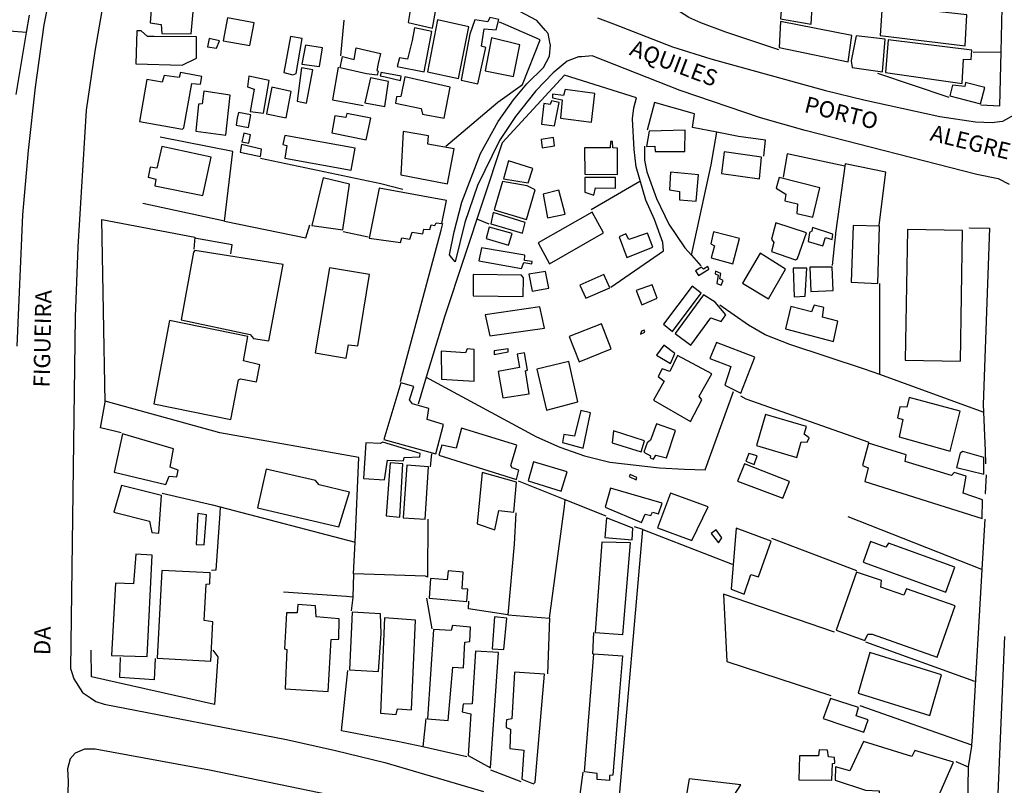
# Model space of a CAD drawing. Extents: x 183120 to 185534, y 1674283 to 1676080.
# Drawn here: x 184863 to 185014, y 1675506 to 1675623 of the extents above; entities that cross this region are included whole.
import ezdxf
from ezdxf.enums import TextEntityAlignment as Align

# ---------------------------------------------------------------- set-up
doc = ezdxf.new("R2010")
doc.units = 0
doc.header["$LTSCALE"] = 10
doc.header["$MEASUREMENT"] = 0
for name, color, linetype in [('V-EDIFICACAO', 7, 'CONTINUOUS'), ('V-LOTE', 1, 'CONTINUOUS'), ('V-NOME_DOS_LOGRADOUROS', 7, 'CONTINUOUS'), ('V-QUADRA', 2, 'CONTINUOUS')]:
    doc.layers.add(name, color=color, linetype=linetype)
doc.styles.get("Standard").update_dxf_attribs({"font": 'ARIAL.TTF'})

msp = doc.modelspace()

# ---------------------------------------------------------------- linework, layer by layer
at = {"layer": 'V-EDIFICACAO'}
for points in [[(184883.71, 1675628.7), (184883.25, 1675622.62), (184884.98, 1675622.36), (184885.08, 1675620.96), (184889.57, 1675620.89), (184890.23, 1675628.21), (184883.71, 1675628.7)], [(184980.29, 1675628.31), (184979.92, 1675623.23), (184984.6, 1675622.41), (184984.93, 1675627.78), (184980.29, 1675628.31)], [(184923.41, 1675626.04), (184922.81, 1675622.66), (184926.57, 1675621.77), (184927.27, 1675625.76), (184925.96, 1675626.02), (184925.99, 1675626.68), (184925.75, 1675626.74), (184925.58, 1675625.72), (184923.41, 1675626.04)], [(184995.48, 1675625.26), (184995.2, 1675620.67), (185008.19, 1675619.07), (185008.46, 1675623.85), (184995.48, 1675625.26)], [(184895.15, 1675623.37), (184894.49, 1675619.83), (184898.53, 1675619.13), (184899.2, 1675622.62), (184895.15, 1675623.37)], [(184927.31, 1675623.04), (184925.8, 1675615.11), (184930.55, 1675614.05), (184932.1, 1675621.99), (184927.31, 1675623.04)], [(184933.06, 1675623.08), (184932.29, 1675620.86), (184930.97, 1675613.83), (184933.52, 1675613.24), (184934.74, 1675618.81), (184934.09, 1675619.03), (184934.49, 1675621.7), (184936.33, 1675621.55), (184936.72, 1675623.09), (184935.34, 1675623.44), (184935.06, 1675622.76), (184933.06, 1675623.08)], [(184979.92, 1675622.82), (184979.69, 1675618.84), (184990.26, 1675616.62), (184990.84, 1675620.66), (184979.92, 1675622.82)], [(184882.87, 1675620.52), (184881.89, 1675621.37), (184881.22, 1675621.37), (184881.06, 1675616.32), (184888.16, 1675616.13), (184890.37, 1675617.17), (184890.4, 1675620.44), (184883.89, 1675620.51), (184882.87, 1675620.52)], [(184904.81, 1675620.53), (184903.74, 1675614.97), (184905.17, 1675614.63), (184905.63, 1675614.84), (184906.59, 1675620.21), (184904.81, 1675620.53)], [(184923.42, 1675619.88), (184922.74, 1675617.04), (184921.48, 1675617.23), (184921.15, 1675615.92), (184925.29, 1675615.08), (184926.46, 1675621.28), (184923.82, 1675621.84), (184923.42, 1675619.88)], [(184991.51, 1675620.59), (184990.71, 1675616.8), (184990.86, 1675615.74), (184995.52, 1675615.07), (184995.93, 1675620.1), (184991.51, 1675620.59)], [(184892.3, 1675620.22), (184892.04, 1675618.93), (184893.44, 1675618.7), (184893.89, 1675619.86), (184892.3, 1675620.22)], [(184907.1, 1675619.16), (184906.53, 1675616.25), (184909.21, 1675615.91), (184909.7, 1675618.75), (184907.1, 1675619.16)], [(184935.59, 1675620.32), (184934.64, 1675615.24), (184938.98, 1675614.38), (184939.92, 1675619.22), (184935.59, 1675620.32)], [(184996.42, 1675620), (184995.99, 1675615), (185007.76, 1675613.31), (185007.95, 1675617.04), (185009.14, 1675616.98), (185009.21, 1675618.39), (184996.42, 1675620)], [(184918.24, 1675616.39), (184918.03, 1675615.28), (184918.21, 1675615.18), (184918.07, 1675614.56), (184916.44, 1675614.77), (184912.42, 1675615.73), (184912.78, 1675617.42), (184914.57, 1675616.98), (184914.85, 1675618.75), (184918.57, 1675617.88), (184918.24, 1675616.39)], [(184885.42, 1675614.55), (184885.09, 1675613.53), (184882.76, 1675613.93), (184881.65, 1675607.46), (184888.23, 1675606.32), (184888.42, 1675606.53), (184889.65, 1675613.31), (184891, 1675613.21), (184891.22, 1675614.38), (184887.94, 1675614.99), (184887.73, 1675614.23), (184885.42, 1675614.55)], [(184906.45, 1675615.71), (184905.79, 1675610.59), (184907.24, 1675610.28), (184908.2, 1675615.4), (184906.45, 1675615.71)], [(184919.29, 1675614.32), (184921.64, 1675613.74), (184921.75, 1675614.43), (184918.66, 1675615.01), (184918.52, 1675614.48), (184919.29, 1675614.32)], [(184898.4, 1675614.42), (184898.18, 1675612.81), (184899.24, 1675612.45), (184898.62, 1675609.03), (184900.66, 1675608.76), (184901.5, 1675613.78), (184898.4, 1675614.42)], [(184917.03, 1675614.16), (184916.2, 1675610.33), (184919.24, 1675609.76), (184919.83, 1675613.6), (184917.03, 1675614.16)], [(184922.29, 1675614.33), (184921.7, 1675611.3), (184921.03, 1675611.26), (184920.87, 1675610.3), (184924.82, 1675609.5), (184925.01, 1675608.63), (184928.32, 1675608.01), (184929.25, 1675612.75), (184922.29, 1675614.33)], [(185008.41, 1675613.42), (185008.25, 1675613.45), (185008.15, 1675612.84), (185006.24, 1675613.05), (185005.86, 1675611.41), (185010.56, 1675610.2), (185011.2, 1675612.71), (185008.41, 1675613.42)], [(184891.49, 1675612.13), (184891.23, 1675610.21), (184890.68, 1675610.14), (184890.29, 1675606.01), (184894.89, 1675605.38), (184895.55, 1675611.52), (184891.49, 1675612.13)], [(184901.91, 1675612.73), (184901.11, 1675608.68), (184904.13, 1675608.04), (184904.87, 1675612.07), (184901.91, 1675612.73)], [(184946.91, 1675612.39), (184946.66, 1675611.48), (184944.96, 1675611.66), (184944.96, 1675611.13), (184946.44, 1675610.82), (184946.19, 1675608.01), (184950.91, 1675607.4), (184951.45, 1675611.77), (184946.91, 1675612.39)], [(184944.82, 1675610.67), (184944.6, 1675610.09), (184943.61, 1675610.23), (184943.25, 1675607.08), (184945.23, 1675606.8), (184945.95, 1675610.4), (184944.82, 1675610.67)], [(184896.62, 1675607.99), (184896.48, 1675606.94), (184898.33, 1675606.56), (184898.71, 1675608.53), (184896.81, 1675608.86), (184896.62, 1675607.99)], [(184913.42, 1675608.69), (184913.26, 1675608.08), (184911.58, 1675608.35), (184911.1, 1675605.73), (184916.39, 1675604.68), (184917.09, 1675607.97), (184913.42, 1675608.69)], [(184897.51, 1675605.2), (184897.33, 1675604.39), (184898.4, 1675604.14), (184898.68, 1675605.45), (184897.61, 1675605.71), (184897.51, 1675605.2)], [(184922.08, 1675605.93), (184921.69, 1675599.32), (184928.87, 1675597.94), (184929.86, 1675603.28), (184925.82, 1675604.02), (184925.96, 1675605.28), (184922.08, 1675605.93)], [(184959.76, 1675606.01), (184959.38, 1675603.66), (184960.64, 1675603.68), (184960.67, 1675602.88), (184965.22, 1675602.88), (184965.3, 1675606.15), (184959.76, 1675606.01)], [(184897.28, 1675603.97), (184897.06, 1675602.81), (184900.18, 1675602.12), (184900.34, 1675603.24), (184897.28, 1675603.97)], [(184903.91, 1675605.33), (184903.63, 1675603.94), (184904.24, 1675603.79), (184903.9, 1675601.87), (184914.08, 1675600.03), (184914.71, 1675603.42), (184903.91, 1675605.33)], [(184943.2, 1675604.72), (184943.36, 1675603.43), (184945.28, 1675603.74), (184945.08, 1675605.03), (184943.2, 1675604.72)], [(184949.83, 1675603.46), (184949.92, 1675599.39), (184954.92, 1675599.38), (184954.93, 1675603.39), (184954.18, 1675603.432), (184954.154, 1675604.444), (184954.154, 1675604.444), (184953.818, 1675604.435), (184953.8, 1675603.43), (184949.83, 1675603.46)], [(184885.08, 1675603.64), (184884.3, 1675600.32), (184883.29, 1675600.49), (184882.96, 1675598.95), (184884.12, 1675598.63), (184883.99, 1675597.65), (184891.36, 1675596.15), (184892.64, 1675602.04), (184885.08, 1675603.64)], [(184971.24, 1675602.86), (184970.84, 1675599.51), (184976.67, 1675598.72), (184976.99, 1675602.03), (184971.24, 1675602.86)], [(184938.2, 1675601.45), (184937.43, 1675598.72), (184941.24, 1675598.09), (184941.91, 1675600.29), (184938.2, 1675601.45)], [(184963.04, 1675599.71), (184962.86, 1675596.99), (184964.4, 1675596.76), (184964.44, 1675595.49), (184966.97, 1675595.27), (184967.31, 1675599.32), (184963.04, 1675599.71)], [(184909.78, 1675598.83), (184908.06, 1675591.57), (184912.8, 1675590.88), (184913.84, 1675597.86), (184909.78, 1675598.83)], [(184937.27, 1675598.29), (184936.03, 1675593.96), (184940.95, 1675592.45), (184942.28, 1675597.02), (184941.06, 1675597.64), (184937.27, 1675598.29)], [(184949.91, 1675598.92), (184949.91, 1675596.66), (184951.31, 1675596.19), (184951.52, 1675597.31), (184954.63, 1675597.27), (184954.62, 1675598.9), (184949.91, 1675598.92)], [(184979.67, 1675598.88), (184979.22, 1675597.26), (184980.74, 1675596.36), (184980.54, 1675595.31), (184982.53, 1675594.86), (184982.4, 1675593.4), (184984.87, 1675592.85), (184985.94, 1675597.3), (184979.67, 1675598.88)], [(184918.38, 1675597.28), (184916.85, 1675589.6), (184921.66, 1675588.97), (184921.86, 1675589.65), (184923.09, 1675589.45), (184923.44, 1675590.54), (184925.06, 1675590.26), (184925.23, 1675591), (184926.12, 1675590.95), (184926.33, 1675591.67), (184926.89, 1675591.54), (184927.1, 1675591.97), (184928, 1675591.88), (184928.7, 1675595.37), (184918.38, 1675597.28)], [(184943.53, 1675596.34), (184944.16, 1675592.71), (184946.88, 1675593.29), (184945.92, 1675596.94), (184943.53, 1675596.34)], [(184935.85, 1675593.54), (184935.48, 1675591.79), (184940.36, 1675590.4), (184940.77, 1675592.03), (184935.85, 1675593.54)], [(184942.73, 1675588.91), (184944.49, 1675585.68), (184952.75, 1675590.42), (184951.05, 1675593.58), (184942.73, 1675588.91)], [(184979.18, 1675591.96), (184978.52, 1675589.48), (184978.88, 1675588.93), (184978.52, 1675587.58), (184982.22, 1675586.27), (184982.49, 1675586.48), (184983.89, 1675590.42), (184979.18, 1675591.96)], [(184935.24, 1675591.29), (184934.79, 1675589.56), (184938.19, 1675588.54), (184938.76, 1675590.31), (184935.24, 1675591.29)], [(184956.63, 1675589.41), (184956.21, 1675590.28), (184955.18, 1675589.83), (184956.33, 1675586.67), (184960.35, 1675588.22), (184959.5, 1675590.39), (184956.63, 1675589.41)], [(184969.63, 1675590.57), (184969.21, 1675588.73), (184969.76, 1675588.43), (184969.26, 1675586.61), (184972.61, 1675585.68), (184973.61, 1675589.57), (184969.63, 1675590.57)], [(184984.79, 1675591.23), (184984.7, 1675590.67), (184984.35, 1675590.5), (184984.16, 1675589.12), (184986.37, 1675588.43), (184986.79, 1675589.69), (184987.84, 1675589.42), (184987.92, 1675590.21), (184984.79, 1675591.23)], [(184991.04, 1675591.57), (184990.75, 1675582.86), (184994.81, 1675582.68), (184995.09, 1675591.43), (184991.04, 1675591.57)], [(184999.38, 1675590.92), (184999.03, 1675570.94), (185007.49, 1675570.78), (185007.79, 1675590.79), (184999.38, 1675590.92)], [(184890.12, 1675587.72), (184889.92, 1675587.44), (184888.02, 1675577.1), (184898.6, 1675574.87), (184899.1, 1675574.26), (184901.46, 1675573.86), (184903.65, 1675585.55), (184890.12, 1675587.72)], [(184934.06, 1675588.12), (184933.68, 1675586.15), (184940.18, 1675584.94), (184940.57, 1675585.86), (184941.78, 1675585.67), (184941.82, 1675586.06), (184940.68, 1675586.21), (184940.7, 1675587.03), (184934.06, 1675588.12)], [(184976.77, 1675587.32), (184974.09, 1675582.7), (184978.04, 1675580.3), (184980.68, 1675584.88), (184976.77, 1675587.32)], [(184910.77, 1675585.08), (184908.58, 1675572.02), (184913.31, 1675571.22), (184913.66, 1675573.25), (184915.12, 1675573.1), (184916.91, 1675584.02), (184910.77, 1675585.08)], [(184941.33, 1675584.09), (184941.85, 1675581.47), (184944.4, 1675581.95), (184943.88, 1675584.5), (184941.33, 1675584.09)], [(184966.87, 1675584.63), (184967.31, 1675583.89), (184968.9, 1675584.88), (184968.74, 1675585.26), (184968.08, 1675584.88), (184967.81, 1675585.19), (184966.87, 1675584.63)], [(184969.96, 1675584.55), (184969.88, 1675584.17), (184970.34, 1675583.96), (184970.14, 1675582.68), (184970.82, 1675582.42), (184971.09, 1675583.11), (184970.62, 1675583.38), (184970.77, 1675584.22), (184969.96, 1675584.55)], [(184981.85, 1675585.02), (184982.01, 1675580.63), (184983.7, 1675580.71), (184983.93, 1675585.02), (184981.85, 1675585.02)], [(184984.38, 1675585.18), (184984.53, 1675581.44), (184987.98, 1675581.6), (184987.84, 1675585.18), (184984.38, 1675585.18)], [(184932.81, 1675584.05), (184932.79, 1675580.8), (184940.44, 1675580.65), (184940.48, 1675583.51), (184940.22, 1675583.95), (184932.81, 1675584.05)], [(184949.13, 1675582.4), (184950.04, 1675580.41), (184953.73, 1675581.98), (184952.84, 1675584.06), (184949.13, 1675582.4)], [(184957.77, 1675581.58), (184958.62, 1675579.42), (184960.98, 1675580.42), (184960.21, 1675582.48), (184957.77, 1675581.58)], [(184961.98, 1675576.41), (184963.34, 1675575.29), (184967.75, 1675581.17), (184966.34, 1675582.27), (184961.98, 1675576.41)], [(184963.77, 1675575), (184966.13, 1675573.24), (184969.23, 1675577.4), (184970.81, 1675576.82), (184971.53, 1675577.85), (184969.86, 1675579.81), (184968.1, 1675580.95), (184963.77, 1675575)], [(184934.65, 1675577.86), (184935.33, 1675574.63), (184943.7, 1675575.84), (184943.01, 1675579.08), (184934.65, 1675577.86)], [(184985.07, 1675579.37), (184984.64, 1675578.31), (184981.46, 1675579.12), (184980.64, 1675575.73), (184988, 1675573.77), (184988.69, 1675576.9), (184986.33, 1675577.52), (184986.56, 1675579.01), (184985.07, 1675579.37)], [(184886.24, 1675577), (184883.83, 1675564.24), (184895.66, 1675561.82), (184896.8, 1675567.88), (184897.1, 1675568.07), (184899.59, 1675567.62), (184900.07, 1675570.18), (184897.56, 1675570.84), (184898.26, 1675574.52), (184886.24, 1675577)], [(184947.48, 1675574.56), (184949.03, 1675570.67), (184953.95, 1675572.66), (184952.45, 1675576.51), (184947.48, 1675574.56)], [(184958.57, 1675575.34), (184958.44, 1675574.88), (184959.08, 1675575.2), (184959, 1675575.53), (184958.57, 1675575.34)], [(184927.86, 1675572.31), (184927.92, 1675568), (184932.94, 1675567.68), (184932.96, 1675572.57), (184931.87, 1675572.63), (184931.59, 1675572.06), (184927.86, 1675572.31)], [(184936.02, 1675572.36), (184936, 1675571.81), (184938.13, 1675572.19), (184938.13, 1675572.68), (184936.02, 1675572.36)], [(184962.01, 1675573.23), (184960.88, 1675571.69), (184963.02, 1675570.42), (184963.69, 1675571.94), (184962.01, 1675573.23)], [(184970.07, 1675573.63), (184969.08, 1675571.19), (184972.28, 1675569.93), (184971.38, 1675567.07), (184973.81, 1675565.84), (184975.95, 1675571.38), (184970.07, 1675573.63)], [(184936.61, 1675569.18), (184937.35, 1675565.15), (184941.35, 1675565.78), (184940.79, 1675569.27), (184941.14, 1675569.38), (184940.66, 1675572.02), (184939.55, 1675571.83), (184939.9, 1675569.78), (184936.61, 1675569.18)], [(184964.11, 1675571.62), (184962.91, 1675569.17), (184961.76, 1675569.57), (184961.17, 1675568.42), (184962.08, 1675567.68), (184960.44, 1675564.78), (184966.09, 1675561.52), (184967.86, 1675564.85), (184967.43, 1675565.38), (184969.36, 1675568.8), (184964.11, 1675571.62)], [(184942.54, 1675569.54), (184944.02, 1675563.28), (184948.83, 1675564.53), (184947.44, 1675570.69), (184942.54, 1675569.54)], [(184923.03, 1675564.82), (184923.67, 1675566.89), (184921.69, 1675567.44), (184919.09, 1675558.74), (184927.08, 1675556.55), (184928.22, 1675561.04), (184925.72, 1675561.85), (184926.01, 1675563.49), (184923.47, 1675564.23), (184923.03, 1675564.82)], [(184999.61, 1675565.21), (184999.26, 1675563.73), (184998.18, 1675563.77), (184997.81, 1675562.09), (184998.66, 1675561.82), (184998.1, 1675559.15), (185005.92, 1675556.99), (185007.45, 1675563.09), (184999.61, 1675565.21)], [(184948.34, 1675559.26), (184946.69, 1675559.54), (184946.49, 1675558.3), (184949.66, 1675557.46), (184950.77, 1675562.85), (184949.28, 1675563.2), (184948.34, 1675559.26)], [(184977.61, 1675562.6), (184976.22, 1675557.85), (184982.38, 1675556.01), (184983.07, 1675558.4), (184984, 1675558.34), (184984.29, 1675559), (184983.54, 1675559.58), (184983.89, 1675560.75), (184977.61, 1675562.6)], [(184931.02, 1675560.49), (184930.19, 1675557.42), (184927.99, 1675557.89), (184927.54, 1675556.38), (184939.42, 1675552.66), (184939.79, 1675554.09), (184938.78, 1675554.42), (184938.58, 1675554.77), (184939.48, 1675557.88), (184931.02, 1675560.49)], [(184960.87, 1675561.15), (184959.95, 1675558.64), (184959.46, 1675558.26), (184958.94, 1675556.81), (184959.96, 1675556.28), (184959.92, 1675555.94), (184960.41, 1675555.74), (184960.81, 1675556.35), (184962.4, 1675555.98), (184963.82, 1675560.14), (184960.87, 1675561.15)], [(184879.04, 1675559.65), (184877.77, 1675553.75), (184885.68, 1675551.86), (184886.18, 1675553.16), (184887.36, 1675553.02), (184887.55, 1675554.05), (184886.36, 1675554.5), (184886.86, 1675557.34), (184879.04, 1675559.65)], [(184954.3, 1675560.09), (184954.12, 1675558.25), (184958.52, 1675556.88), (184959.03, 1675558.58), (184954.3, 1675560.09)], [(184918.53, 1675558.14), (184916.31, 1675558.26), (184915.97, 1675552.81), (184919.22, 1675552.59), (184919.64, 1675555.62), (184922.11, 1675555.48), (184922.21, 1675556.02), (184924.6, 1675556.09), (184924.65, 1675556.63), (184918.92, 1675558.37), (184918.53, 1675558.14)], [(184998.99, 1675555.41), (184999.18, 1675556.42), (184993.39, 1675558.18), (184992.47, 1675554.77), (184993.33, 1675554.4), (184992.84, 1675552.34), (185010.82, 1675546.64), (185010.86, 1675549.52), (185007.91, 1675550.53), (185008.37, 1675553.13), (185006.5, 1675553.72), (185006.13, 1675553.25), (184998.99, 1675555.41)], [(184975.05, 1675556.64), (184974.6, 1675555.42), (184975.87, 1675554.94), (184976.31, 1675556.25), (184975.05, 1675556.64)], [(185007.44, 1675556.69), (185006.87, 1675554.47), (185011.08, 1675553.43), (185011.05, 1675556.02), (185007.87, 1675556.9), (185007.44, 1675556.69)], [(184901.05, 1675554.23), (184899.72, 1675548.31), (184912.22, 1675545.38), (184913.84, 1675550.68), (184909.17, 1675551.82), (184908.64, 1675552.47), (184901.05, 1675554.23)], [(184919.91, 1675553.23), (184919.45, 1675547.08), (184921.56, 1675546.84), (184922.02, 1675555.04), (184920.07, 1675555.18), (184919.91, 1675553.23)], [(184922.6, 1675554.85), (184922.04, 1675546.78), (184925.41, 1675546.55), (184925.95, 1675554.58), (184922.6, 1675554.85)], [(184942.04, 1675555.32), (184941.23, 1675552.42), (184946.3, 1675550.84), (184947.22, 1675553.82), (184942.04, 1675555.32)], [(184974.4, 1675555.04), (184973.3, 1675552.38), (184980.27, 1675549.77), (184981.29, 1675552.33), (184974.4, 1675555.04)], [(184934.16, 1675553.72), (184933.4, 1675545.82), (184936.1, 1675544.91), (184936.71, 1675547.9), (184939.04, 1675547.62), (184939.42, 1675552.22), (184934.16, 1675553.72)], [(184957.43, 1675553.16), (184956.86, 1675553.39), (184956.71, 1675553.12), (184957.78, 1675552.59), (184957.86, 1675552.95), (184957.43, 1675553.16)], [(184878.87, 1675551.74), (184877.72, 1675547.64), (184883.19, 1675546.24), (184883.51, 1675544.5), (184884.58, 1675544.39), (184884.99, 1675550.17), (184878.87, 1675551.74)], [(184953.86, 1675551.3), (184953.01, 1675548.38), (184958.57, 1675546.04), (184959.13, 1675547.31), (184960.03, 1675547.14), (184960.3, 1675547.61), (184961.2, 1675547.37), (184961.78, 1675549), (184953.86, 1675551.3)], [(184963.04, 1675550.56), (184961.06, 1675545.22), (184966.32, 1675543.3), (184968.81, 1675548.44), (184963.04, 1675550.56)], [(184890.6, 1675547.45), (184890.32, 1675542.67), (184891.55, 1675542.62), (184891.92, 1675547.21), (184890.6, 1675547.45)], [(184953.22, 1675546.76), (184952.95, 1675543.74), (184957.15, 1675543.37), (184957.27, 1675545.17), (184953.22, 1675546.76)], [(184973.1, 1675545.19), (184972.36, 1675535.82), (184974.31, 1675535.06), (184975.34, 1675538.08), (184976.53, 1675537.73), (184978.45, 1675543.2), (184973.1, 1675545.19)], [(184970.03, 1675544.9), (184969.26, 1675544.36), (184970.38, 1675542.93), (184970.9, 1675543.71), (184970.03, 1675544.9)], [(184952.53, 1675543.02), (184951.51, 1675529.19), (184955.75, 1675528.87), (184956.92, 1675542.94), (184952.53, 1675543.02)], [(184996.45, 1675542.88), (184996.03, 1675542.27), (184993.71, 1675543.14), (184992.58, 1675539.95), (185005.26, 1675535.37), (185006.61, 1675539.19), (184996.45, 1675542.88)], [(184880.73, 1675536.67), (184877.94, 1675536.75), (184877.36, 1675525.65), (184882.8, 1675525.5), (184883.6, 1675541.04), (184881.06, 1675541.2), (184880.73, 1675536.67)], [(184885.04, 1675538.69), (184884.36, 1675525.27), (184892.56, 1675524.81), (184892.86, 1675530.81), (184891.53, 1675531.03), (184891.86, 1675536.62), (184892.4, 1675536.65), (184892.48, 1675538.36), (184885.04, 1675538.69)], [(184928.97, 1675538.64), (184928.8, 1675537.26), (184926.26, 1675537.47), (184926.04, 1675534.44), (184931.8, 1675533.95), (184931.95, 1675535.81), (184931.09, 1675535.9), (184931.26, 1675538.46), (184928.97, 1675538.64)], [(184995.26, 1675536.12), (184995.37, 1675537.14), (184991.56, 1675538.45), (184988.41, 1675529.57), (184992.83, 1675527.96), (184993.28, 1675528.94), (184993.97, 1675528.94), (185003.9, 1675525.43), (185006.65, 1675533.3), (184999.23, 1675535.89), (184998.78, 1675534.91), (184995.26, 1675536.12)], [(184905.9, 1675533.46), (184905.81, 1675532.21), (184904.15, 1675532.2), (184903.89, 1675526.69), (184904.25, 1675526.61), (184903.96, 1675520.57), (184910.54, 1675520.16), (184911.03, 1675528.12), (184912.19, 1675528.16), (184912.25, 1675531.3), (184908.71, 1675531.58), (184908.63, 1675533.26), (184905.9, 1675533.46)], [(184914.25, 1675532.31), (184913.85, 1675523.47), (184918.27, 1675523.2), (184918.7, 1675529.03), (184918.59, 1675532.04), (184914.25, 1675532.31)], [(184936.04, 1675531.57), (184935.68, 1675526.68), (184937.48, 1675526.59), (184937.96, 1675531.37), (184936.04, 1675531.57)], [(184919.2, 1675531.43), (184918.6, 1675516.85), (184921, 1675516.61), (184921.21, 1675517.52), (184923.35, 1675517.36), (184923.93, 1675531.1), (184919.2, 1675531.43)], [(184926.7, 1675529.67), (184925.81, 1675515.99), (184928.97, 1675515.69), (184929.67, 1675523.89), (184931.3, 1675523.8), (184931.52, 1675527.73), (184932.28, 1675527.81), (184932.39, 1675530.03), (184929.64, 1675530.27), (184929.42, 1675529.5), (184926.7, 1675529.67)], [(184933.14, 1675526.35), (184932.61, 1675518.26), (184931.25, 1675518.24), (184931.11, 1675517.06), (184932.43, 1675516.73), (184932.04, 1675510.33), (184935.42, 1675508.45), (184936.68, 1675526.14), (184933.14, 1675526.35)], [(184955.07, 1675518.09), (184954.19, 1675507.36), (184953.7, 1675507.31), (184953.7, 1675506.54), (184951.78, 1675506.66), (184951.81, 1675507.58), (184949.86, 1675507.86), (184951.29, 1675525.91), (184955.7, 1675525.61), (184955.23, 1675520.09), (184955.07, 1675518.09)], [(184993.61, 1675526.15), (184991.81, 1675519.88), (185002.77, 1675516.47), (185004.6, 1675522.72), (184993.61, 1675526.15)], [(184939.14, 1675523.11), (184938.73, 1675515.96), (184937.92, 1675515.79), (184937.87, 1675515.19), (184937.87, 1675514.62), (184938.51, 1675514.4), (184938.39, 1675511.44), (184940.56, 1675511.15), (184940.24, 1675506.72), (184942.06, 1675506), (184942.31, 1675506.29), (184943.72, 1675522.79), (184939.14, 1675523.11)], [(184989.62, 1675514.93), (184992.67, 1675513.94), (184993.35, 1675515.79), (184991.49, 1675516.45), (184991.87, 1675517.7), (184987.58, 1675519.08), (184986.42, 1675516.04), (184989.62, 1675514.93)], [(185000.49, 1675511.11), (185000.01, 1675510.21), (184992.62, 1675512.47), (184990.54, 1675507.98), (184988.34, 1675508.59), (184988.29, 1675506.59), (184992.91, 1675505.05), (184995.01, 1675504.93), (184995.04, 1675503.88), (185002.88, 1675501.31), (185006.4, 1675509.34), (185000.49, 1675511.11)], [(184982.81, 1675510.31), (184982.71, 1675506.6), (184987.76, 1675506.55), (184987.89, 1675509.11), (184988.25, 1675509.19), (184988.2, 1675510.03), (184987.25, 1675510.15), (184987.12, 1675511.19), (184985.85, 1675511.22), (184985.71, 1675510.28), (184982.81, 1675510.31)]]:
    msp.add_lwpolyline(points, close=True, dxfattribs=at)
at = {"layer": 'V-LOTE'}
for points in [[(184979.65, 1675618.47), (184971.51, 1675621.17), (184967.67, 1675622.6), (184965.87, 1675623.44), (184960.02, 1675627.19), (184956.14, 1675629.4)], [(184864.33, 1675621.1), (184864.78, 1675623.76)], [(185013.7, 1675618.14), (185013.86, 1675624.88)], [(184912.95, 1675623.02), (184912.43, 1675617.52)], [(184928.61, 1675603.71), (184936.59, 1675610.45), (184940.34, 1675613.14), (184943.08, 1675620), (184937.8, 1675622.27), (184936.82, 1675622.69)], [(184864.33, 1675621.1), (184858.93, 1675621.55), (184858.64, 1675620.22)], [(184862.72, 1675611.62), (184864.33, 1675621.1)], [(185009.41, 1675618.12), (185013.7, 1675618.14)], [(185013.5, 1675609.87), (185013.7, 1675618.14)], [(184912.07, 1675615.8), (184911.25, 1675610.82), (184915.92, 1675609.96)], [(184953.87, 1675582.1), (184961.97, 1675587.66), (184961.85, 1675588.93), (184960.56, 1675592.49), (184959.27, 1675595.44), (184957.77, 1675600.55), (184957.46, 1675603.2), (184957.19, 1675607.9), (184957.4, 1675609.58), (184957.84, 1675611.12), (184946.77, 1675614.58), (184937.21, 1675604.22)], [(185005.76, 1675611.14), (184994.8, 1675614.84)], [(184966.43, 1675606.54), (184966.72, 1675608.64), (184960.56, 1675610.4), (184959.44, 1675606.16)], [(185010.61, 1675610.04), (185013.5, 1675609.87)], [(184966.25, 1675586.99), (184969.28, 1675600.86), (184970.16, 1675605.83)], [(184970.16, 1675605.83), (184966.43, 1675606.54)], [(184973.48, 1675605.2), (184970.16, 1675605.83)], [(184894.69, 1675592.21), (184895.95, 1675602.89), (184884.8, 1675605.08)], [(184937.21, 1675604.22), (184931.34, 1675586.47)], [(184977.32, 1675602.15), (184977.59, 1675604.62), (184973.48, 1675605.2)], [(184959.06, 1675603.72), (184959.06, 1675601.54), (184959.41, 1675599.77), (184960.87, 1675595.7), (184962.79, 1675591.73), (184965.21, 1675588.15), (184966.25, 1675586.99)], [(184989.75, 1675600.65), (184980.93, 1675602.52), (184980.3, 1675598.95)], [(184921.99, 1675597.07), (184918.65, 1675597.93), (184900.2, 1675601.79)], [(184995, 1675591.61), (184996.07, 1675599.71), (184989.8, 1675601), (184988.33, 1675590.37), (184988.31, 1675590.2)], [(184958.36, 1675598.3), (184950.88, 1675593.94)], [(184894.69, 1675592.21), (184882.16, 1675594.9)], [(184875.65, 1675560.54), (184876.37, 1675564.48), (184875.88, 1675592.45)], [(184875.88, 1675592.45), (184890.1, 1675589.77), (184889.95, 1675587.9)], [(184894.69, 1675592.21), (184907.15, 1675589.64), (184907.77, 1675591.66)], [(184933.45, 1675592.54), (184935.17, 1675591.8)], [(184912.87, 1675590.65), (184916.7, 1675589.8)], [(184921.65, 1675567.67), (184927.88, 1675590.84), (184928.15, 1675591.84)], [(185008.85, 1675591.16), (185008.85, 1675591.19), (185011.92, 1675591.12)], [(185011.92, 1675591.12), (185010.97, 1675564.14)], [(184895.63, 1675587.21), (184895.82, 1675588.61), (184890.09, 1675589.59)], [(184988.31, 1675590.2), (184988.12, 1675588.37), (184987.84, 1675585.4)], [(184931.34, 1675586.47), (184928.45, 1675577.73), (184925.6, 1675568.31)], [(184966.25, 1675586.99), (184967.71, 1675585.37)], [(184995.11, 1675568.72), (184995.11, 1675569.73), (184995.1, 1675582.67)], [(184995.11, 1675568.72), (184992.78, 1675569.56), (184981.32, 1675573.34), (184977.55, 1675574.79), (184974.99, 1675576.26), (184970.61, 1675579.37)], [(184925.6, 1675568.31), (184924.34, 1675564.17)], [(184925.6, 1675568.31), (184926.63, 1675567.75), (184942.5, 1675559.17), (184946.09, 1675557.58), (184949.84, 1675556.24), (184953.74, 1675555.27), (184961.33, 1675554.42), (184965.16, 1675554.24), (184968.35, 1675554.1), (184972.67, 1675566.14)], [(185010.99, 1675562.94), (184995.11, 1675568.72)], [(184973.75, 1675565.47), (184974.6, 1675565.01), (184993.46, 1675558.37)], [(184914.68, 1675543.06), (184915.27, 1675556.02), (184893.93, 1675559.79), (184876.37, 1675564.65)], [(185010.97, 1675564.14), (185011.26, 1675557.05), (185011.33, 1675555.05)], [(184878.83, 1675559.79), (184877.8, 1675560.03), (184875.65, 1675560.54)], [(184926.39, 1675556.57), (184926.22, 1675554.58)], [(185011.4, 1675553.34), (185011.29, 1675550.47), (185011.32, 1675550.47)], [(184946.91, 1675549.53), (184939.74, 1675552.38)], [(184885.14, 1675550.52), (184892.82, 1675548.74), (184894, 1675548.43)], [(184894, 1675548.43), (184893.93, 1675547.43), (184893.36, 1675538.75), (184892.66, 1675538.68)], [(184894, 1675548.43), (184914.68, 1675543.06)], [(184944.51, 1675531.4), (184946.78, 1675548.5), (184946.91, 1675549.53)], [(184953.19, 1675547.04), (184946.91, 1675549.53)], [(184939.35, 1675547.52), (184939.08, 1675542.73), (184938.11, 1675531.89)], [(185010.76, 1675538.86), (184990.29, 1675546.92)], [(184925.82, 1675546.57), (184925.8, 1675537.67), (184925.49, 1675537.82), (184914.46, 1675538.19)], [(184958.8, 1675544.97), (184957.54, 1675545.39)], [(185011.21, 1675546.56), (185010.76, 1675538.86)], [(184954.99, 1675498.93), (184955.25, 1675504.73), (184958.8, 1675544.97)], [(184958.8, 1675544.97), (184972.47, 1675539.66)], [(184991.58, 1675538.66), (184978.57, 1675543.6)], [(184914.46, 1675538.19), (184914.68, 1675543.06)], [(184914.46, 1675538.19), (184914.35, 1675534.62)], [(185010.76, 1675538.86), (185009.27, 1675513.15)], [(184914.35, 1675534.62), (184913.35, 1675534.69), (184903.69, 1675535.39)], [(184914.35, 1675534.62), (184914.35, 1675534.57), (184914.08, 1675532.5)], [(184988.17, 1675529.27), (184971.14, 1675535.09), (184971.66, 1675524.73), (184987.61, 1675519.55)], [(184926.51, 1675529.74), (184925.67, 1675534.48)], [(184938.11, 1675531.89), (184932.06, 1675532.8), (184932.14, 1675533.99)], [(184938.11, 1675531.89), (184944.51, 1675531.4)], [(184944.51, 1675531.4), (184944.18, 1675522.87)], [(184951.22, 1675529.19), (184951.08, 1675525.9)], [(185009.71, 1675521.67), (184992.96, 1675527.71)], [(184893.15, 1675518.14), (184874.29, 1675522.38), (184874.24, 1675526.48)], [(184892.9, 1675526.47), (184893.66, 1675525.49), (184893.15, 1675518.14)], [(184884.04, 1675525.22), (184883.87, 1675521.96), (184878.61, 1675522.28), (184878.75, 1675525.37)], [(184912.6, 1675514.13), (184913.59, 1675523.36)], [(184992.05, 1675518), (185009.2, 1675511.96)], [(184925.52, 1675516.03), (184925.06, 1675511.66)], [(184921.21, 1675512.52), (184912.6, 1675514.13)], [(184925.06, 1675511.66), (184921.21, 1675512.52)], [(185009.2, 1675511.96), (185009.19, 1675511.79)], [(185009.27, 1675513.15), (185009.2, 1675511.96)], [(184931.83, 1675510.15), (184925.06, 1675511.66)], [(185009.19, 1675511.79), (185008.68, 1675508.62)], [(185006.78, 1675509.45), (185008.68, 1675508.62)], [(184940.16, 1675506.3), (184935.52, 1675508.12)], [(184949.62, 1675507.78), (184948.82, 1675502.15)], [(185008.65, 1675508.44), (185008.01, 1675472.21), (185007.8, 1675471.08), (185007.13, 1675469.98), (185005.99, 1675469.35), (185005, 1675469.14), (185003.8, 1675469.43)], [(185008.68, 1675508.62), (185008.65, 1675508.44)], [(184971.43, 1675502.11), (184973.83, 1675505.87), (184965.91, 1675506.76), (184963.95, 1675495.36), (184964.62, 1675493.91)]]:
    msp.add_lwpolyline(points, dxfattribs=at)
at = {"layer": 'V-QUADRA'}
for points in [[(184862.9, 1675573.07), (184863.77, 1675593.21), (184864.61, 1675603.05), (184865.72, 1675612.74), (184867.05, 1675622.31), (184868.84, 1675631.16)], [(184876.35, 1675627.17), (184874.79, 1675618.24), (184873.46, 1675609.2), (184872.17, 1675588.3), (184871.79, 1675577.58), (184871.06, 1675523.69), (184871.27, 1675523.05), (184871.59, 1675522.09), (184872.92, 1675520), (184874.14, 1675519.17), (184874.94, 1675518.63), (184876.24, 1675518.19), (184904.19, 1675512.79), (184911.7, 1675511.13), (184919.25, 1675509.28), (184934.35, 1675504.82)], [(185014.98, 1675597.85), (185013.34, 1675598.69), (185013.25, 1675598.71), (185009.99, 1675599.36), (184983.66, 1675606.08), (184976.84, 1675608.04), (184964.5, 1675612.23), (184951.01, 1675617.52), (184949.46, 1675617.41), (184948.91, 1675617.37), (184947.2, 1675616.74), (184945.07, 1675614.95), (184942.4, 1675612.19), (184939.28, 1675608.27), (184936.8, 1675604.56), (184933.45, 1675597.69), (184931.51, 1675592.02), (184930.02, 1675586), (184929.54, 1675586.61), (184929.18, 1675587.07), (184929.87, 1675590.59), (184931.05, 1675595.12), (184933.9, 1675602.6), (184936.61, 1675607.49), (184938.98, 1675610.8), (184941.03, 1675613.24), (184943.55, 1675615.77), (184944.47, 1675617.48), (184944.62, 1675619.23), (184944.6, 1675619.35), (184944.27, 1675620.98), (184943.88, 1675621.43), (184942.56, 1675622.98), (184939.93, 1675624.35)], [(184951.86, 1675623.38), (184954.3, 1675622.43), (184963.33, 1675618.92), (184969.2, 1675617.11), (184986.81, 1675612.25), (184992.68, 1675610.78), (185004.3, 1675608.23), (185009.79, 1675607.45), (185012.34, 1675607.34), (185013.48, 1675607.49), (185013.98, 1675607.56), (185015.7, 1675608.48)], [(185012.15, 1675478.09), (185014.29, 1675528.6)], [(184913.65, 1675503.69), (184892.38, 1675508.1), (184874.86, 1675511.3), (184874.11, 1675511.32), (184873.19, 1675511.34), (184871.78, 1675510.73), (184871.01, 1675509.82), (184870.6, 1675508.33), (184870.69, 1675506.38), (184870.71, 1675505.99), (184870.1, 1675494.52)]]:
    msp.add_lwpolyline(points, dxfattribs=at)

# ---------------------------------------------------------------- texts
at = {"layer": 'V-NOME_DOS_LOGRADOUROS'}
for s, rotation, p in [('AQUILES', 339.17631, (184963.447, 1675616.12)), ('PORTO', 346.19687, (184989.166, 1675608.489)), ('ALEGRE', 346.19687, (185008.956, 1675604.019)), ('FIGUEIRA', 88.84621, (184867.094, 1675574.204)), ('DA', 88.84621, (184867.076, 1675527.935))]:
    msp.add_text(s, height=2.5, rotation=rotation, dxfattribs=at).set_placement(p, align=Align.MIDDLE)

doc.saveas('drawing.dxf')
